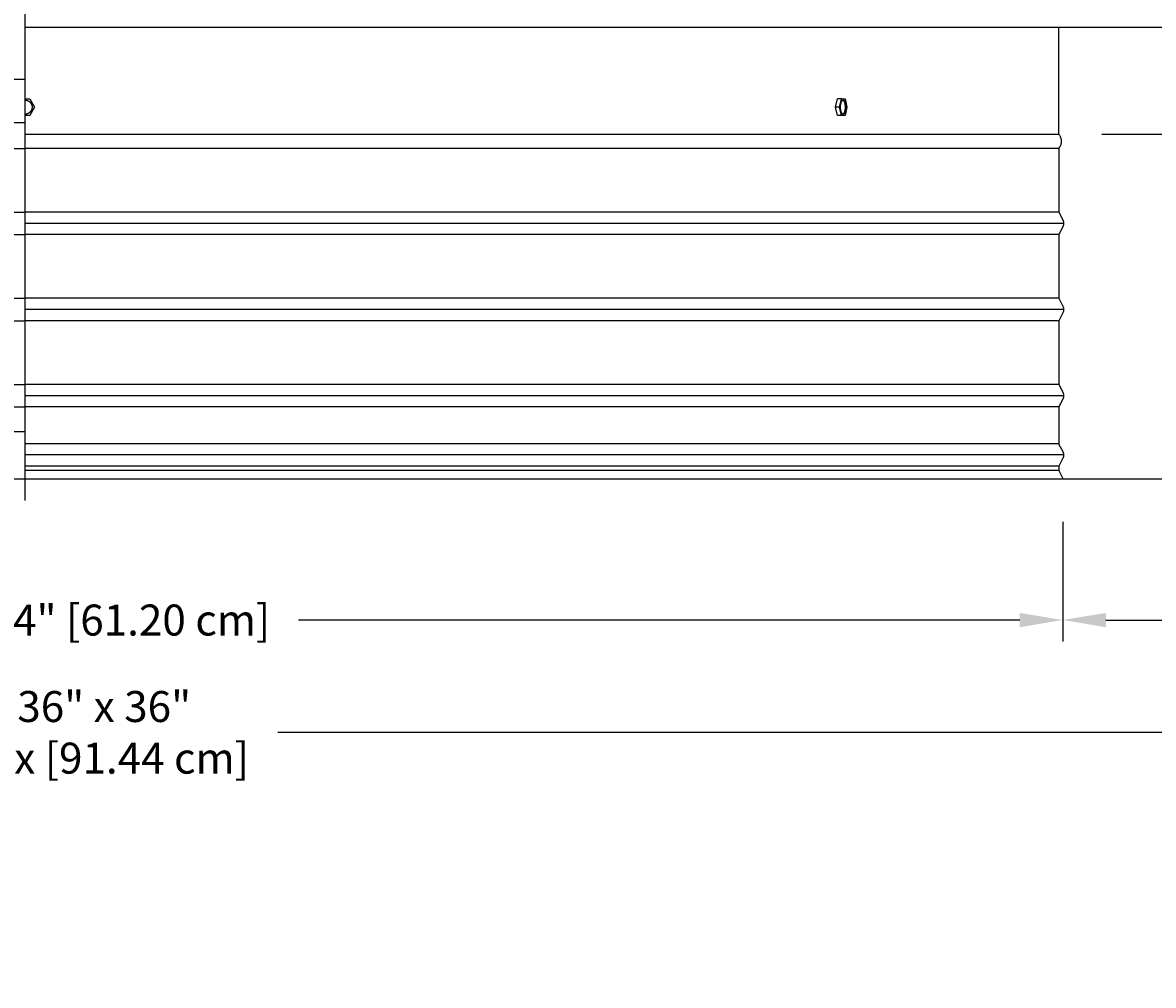
# Model space of a CAD drawing. Units: inches. Extents: x -14.1 to 31.8, y -5.2 to 41.2.
# Drawn here: x 6.6 to 19.7, y -5.2 to 6 of the extents above; entities that cross this region are included whole.
import ezdxf

# ---------------------------------------------------------------- set-up
doc = ezdxf.new("R2010")
doc.units = ezdxf.units.IN
doc.header["$MEASUREMENT"] = 0
doc.layers.add('Dimension (ANSI)', color=5, linetype='Continuous', lineweight=25)
doc.layers.add('PV', color=250, linetype='Continuous')
doc.styles.add('Arial', font='arial.ttf')
doc.dimstyles.new('Dimensions', dxfattribs={"dimtxt": 0.089844, "dimasz": 0.125, "dimexe": 0.0625, "dimexo": 0.125, "dimgap": 0.09, "dimtad": 0, "dimtih": 1, "dimtoh": 1, "dimzin": 0, "dimdsep": 46, "dimlunit": 5, "dimtxsty": 'Arial', "dimcen": 0, "dimadec": 0, "dimazin": 0, "dimtfac": 1, "dimtofl": 0, "dimtmove": 0, "dimatfit": 3, "dimfxl": 1, "dimfrac": 2, "dimtolj": 1, "dimtzin": 0, "dimarcsym": 0})

# ---------------------------------------------------------------- blocks, each defined once
blk = doc.blocks.new('*D1')
at = {"layer": 'Defpoints', "color": 0, "transparency": 16777216}
for p in [(-11.371, 0.666), (24.629, 0.664), (24.629, -2.275)]:
    blk.add_point(p, dxfattribs=at)
at = {"layer": 'Dimension (ANSI)', "color": 0, "lineweight": -2, "transparency": 16777216}
for p, q in [((-11.371, 0.166), (-11.371, -2.525)), ((24.629, 0.164), (24.629, -2.525)), ((-10.871, -2.275), (3.693, -2.275)), ((24.129, -2.275), (9.564, -2.275))]:
    blk.add_line(p, q, dxfattribs=at)
at = {"layer": 'Dimension (ANSI)', "color": 0, "transparency": 16777216}
for points in [[(-10.871, -2.191), (-10.871, -2.358), (-11.371, -2.275)], [(24.129, -2.191), (24.129, -2.358), (24.629, -2.275)]]:
    blk.add_solid(points, dxfattribs=at)
at = {"layer": 'Dimension (ANSI)', "color": 0, "transparency": 16777216, "insert": (6.629, -2.275), "char_height": 0.35938, "attachment_point": 5, "style": 'Arial'}
blk.add_mtext('\\A1;Width = 36" x 36"\\P[91.44 cm] x [91.44 cm]', dxfattribs=at)
blk = doc.blocks.new('*D2')
at = {"layer": 'Defpoints', "color": 0, "transparency": 16777216}
for p in [(18.631, 14.666), (30.618, 14.666), (24.629, 0.666)]:
    blk.add_point(p, dxfattribs=at)
at = {"layer": 'Dimension (ANSI)', "color": 0, "lineweight": -2, "transparency": 16777216}
for p, q in [((19.131, 14.666), (30.868, 14.666)), ((30.618, 14.166), (30.618, 9.159)), ((30.618, 1.166), (30.618, 6.173)), ((25.129, 0.666), (30.868, 0.666))]:
    blk.add_line(p, q, dxfattribs=at)
at = {"layer": 'Dimension (ANSI)', "color": 0, "transparency": 16777216}
for points in [[(30.534, 14.166), (30.701, 14.166), (30.618, 14.666)], [(30.534, 1.166), (30.701, 1.166), (30.618, 0.666)]]:
    blk.add_solid(points, dxfattribs=at)
at = {"layer": 'Dimension (ANSI)', "color": 0, "transparency": 16777216, "insert": (30.618, 7.666), "char_height": 0.35938, "attachment_point": 5, "style": 'Arial'}
blk.add_mtext('\\A1;Overall \\PHeight\\P14"\\P [35.56 cm]', dxfattribs=at)
blk = doc.blocks.new('*D5')
at = {"layer": 'Defpoints', "color": 0, "transparency": 16777216}
for p in [(-5.418, 0.666), (18.676, 0.666), (18.676, -0.972)]:
    blk.add_point(p, dxfattribs=at)
at = {"layer": 'Dimension (ANSI)', "color": 0, "lineweight": -2, "transparency": 16777216}
for p, q in [((-5.418, 0.166), (-5.418, -1.222)), ((18.676, 0.166), (18.676, -1.222)), ((-4.918, -0.972), (3.452, -0.972)), ((18.176, -0.972), (9.805, -0.972))]:
    blk.add_line(p, q, dxfattribs=at)
at = {"layer": 'Dimension (ANSI)', "color": 0, "transparency": 16777216}
for points in [[(-4.918, -0.889), (-4.918, -1.055), (-5.418, -0.972)], [(18.176, -0.889), (18.176, -1.055), (18.676, -0.972)]]:
    blk.add_solid(points, dxfattribs=at)
at = {"layer": 'Dimension (ANSI)', "color": 0, "transparency": 16777216, "insert": (6.629, -0.972), "char_height": 0.35938, "attachment_point": 5, "style": 'Arial'}
blk.add_mtext('\\A1;Opening = 24" [61.20 cm]', dxfattribs=at)
blk = doc.blocks.new('*D12')
at = {"layer": 'Defpoints', "color": 0, "transparency": 16777216}
for p in [(18.631, 4.666), (26.602, 4.666), (24.629, 0.666)]:
    blk.add_point(p, dxfattribs=at)
at = {"layer": 'Dimension (ANSI)', "color": 0, "lineweight": -2, "transparency": 16777216}
for p, q in [((19.131, 4.666), (26.852, 4.666)), ((26.602, 4.166), (26.602, 3.858)), ((26.602, 1.166), (26.602, 1.474)), ((25.129, 0.666), (26.852, 0.666))]:
    blk.add_line(p, q, dxfattribs=at)
at = {"layer": 'Dimension (ANSI)', "color": 0, "transparency": 16777216}
for points in [[(26.519, 4.166), (26.686, 4.166), (26.602, 4.666)], [(26.519, 1.166), (26.686, 1.166), (26.602, 0.666)]]:
    blk.add_solid(points, dxfattribs=at)
at = {"layer": 'Dimension (ANSI)', "color": 0, "transparency": 16777216, "insert": (26.602, 2.666), "char_height": 0.35938, "attachment_point": 5, "style": 'Arial'}
blk.add_mtext('\\A1;Collar Height\\P4"\\P [10.16 cm]', dxfattribs=at)
blk = doc.blocks.new('*D14')
at = {"layer": 'Defpoints', "color": 0, "transparency": 16777216}
for p in [(18.676, 0.666), (24.629, 0.666), (18.676, -0.972)]:
    blk.add_point(p, dxfattribs=at)
at = {"layer": 'Dimension (ANSI)', "color": 0, "lineweight": -2, "transparency": 16777216}
for p, q in [((18.676, 0.166), (18.676, -1.222)), ((24.629, 0.166), (24.629, -1.222)), ((19.176, -0.972), (19.861, -0.972)), ((24.129, -0.972), (23.443, -0.972))]:
    blk.add_line(p, q, dxfattribs=at)
at = {"layer": 'Dimension (ANSI)', "color": 0, "transparency": 16777216}
for points in [[(19.176, -0.889), (19.176, -1.055), (18.676, -0.972)], [(24.129, -0.889), (24.129, -1.055), (24.629, -0.972)]]:
    blk.add_solid(points, dxfattribs=at)
at = {"layer": 'Dimension (ANSI)', "color": 0, "transparency": 16777216, "insert": (21.652, -0.972), "char_height": 0.35938, "attachment_point": 5, "style": 'Arial'}
blk.add_mtext('\\A1;Flashing = 6"\\P [15.12 cm]', dxfattribs=at)

msp = doc.modelspace()

# ---------------------------------------------------------------- linework, layer by layer
at = {"layer": 'PV', "color": 5}
for p, q in [((6.6286, 14.916), (6.6286, 1.6312)), ((6.6286, 1.6312), (6.6286, 0.414))]:
    msp.add_line(p, q, dxfattribs=at)
at = {"layer": 'PV'}
for p, q in [((-5.3731, 4.5003), (6.6286, 4.5003)), ((18.6303, 4.5003), (6.6286, 4.5003)), ((-5.3731, 3.7621), (6.6286, 3.7621)), ((18.6303, 3.7621), (6.6286, 3.7621)), ((18.6854, 3.6312), (6.6286, 3.6312)), ((-5.3731, 3.5003), (6.6286, 3.5003)), ((18.6303, 3.5003), (6.6286, 3.5003)), ((-5.3731, 2.7621), (6.6286, 2.7621)), ((18.6303, 2.7621), (6.6286, 2.7621)), ((18.6854, 2.6312), (6.6286, 2.6312)), ((-5.3731, 2.5003), (6.6286, 2.5003)), ((18.6303, 2.5003), (6.6286, 2.5003)), ((-5.3731, 1.7621), (6.6286, 1.7621)), ((18.6303, 1.7621), (6.6286, 1.7621)), ((18.6854, 1.6312), (6.6286, 1.6312)), ((-5.3731, 1.5003), (6.6286, 1.5003)), ((18.6303, 1.5003), (6.6286, 1.5003)), ((18.6303, 1.5003), (18.6302, 1.5003)), ((18.6303, 1.0746), (6.6286, 1.0746)), ((18.6854, 0.9437), (6.6286, 0.9437)), ((18.6303, 0.8128), (6.6286, 0.8128)), ((18.6303, 0.8128), (18.6302, 0.8128)), ((18.6303, 0.7621), (6.6286, 0.7621))]:
    msp.add_line(p, q, dxfattribs=at)
for points in [[(23.6283, 5.9043), (6.6286, 5.9043)], [(18.6306, 4.666), (18.6306, 5.9043)], [(18.6306, 4.666), (18.6306, 5.9043)], [(6.6286, 5.075), (6.6869, 5.075)], [(6.6286, 5.0613), (6.6289, 5.0613), (6.6309, 5.0614), (6.6329, 5.0614), (6.6349, 5.0613), (6.6369, 5.0612), (6.6389, 5.0611), (6.6409, 5.0609), (6.6429, 5.0606), (6.6449, 5.0604), (6.6469, 5.06), (6.6489, 5.0596), (6.6509, 5.0592), (6.6528, 5.0587), (6.6548, 5.0581), (6.6567, 5.0575), (6.6587, 5.0569), (6.6606, 5.0562), (6.6625, 5.0555), (6.6643, 5.0547), (6.6662, 5.0539), (6.668, 5.053), (6.6698, 5.0521), (6.6716, 5.0511), (6.6733, 5.0501), (6.675, 5.0491), (6.6767, 5.048), (6.6783, 5.0469), (6.6799, 5.0458), (6.6815, 5.0446), (6.683, 5.0434), (6.6846, 5.0422), (6.686, 5.0409), (6.6875, 5.0395), (6.6889, 5.0382), (6.6903, 5.0368), (6.6917, 5.0353), (6.6931, 5.0338), (6.6944, 5.0323), (6.6956, 5.0308), (6.6969, 5.0292), (6.6981, 5.0275), (6.6993, 5.0259), (6.7004, 5.0242), (6.7015, 5.0225), (6.7025, 5.0207), (6.7035, 5.019), (6.7044, 5.0172), (6.7053, 5.0154), (6.7062, 5.0135), (6.707, 5.0117), (6.7078, 5.0098), (6.7085, 5.0079), (6.7092, 5.006), (6.7098, 5.0041), (6.7104, 5.0022), (6.7109, 5.0002), (6.7114, 4.9983), (6.7118, 4.9963), (6.7122, 4.9944), (6.7125, 4.9925), (6.7128, 4.9905), (6.713, 4.9886), (6.7132, 4.9868), (6.7133, 4.9849), (6.7135, 4.9831), (6.7135, 4.9812), (6.7136, 4.9793), (6.7135, 4.9775), (6.7135, 4.9755), (6.7134, 4.9736), (6.7132, 4.9717), (6.713, 4.9698), (6.7128, 4.9678), (6.7125, 4.9658), (6.7121, 4.9639), (6.7117, 4.9619), (6.7113, 4.96), (6.7108, 4.958), (6.7102, 4.956), (6.7096, 4.9541), (6.709, 4.9521), (6.7083, 4.9502), (6.7075, 4.9483), (6.7067, 4.9464), (6.7059, 4.9445), (6.705, 4.9426), (6.704, 4.9407), (6.703, 4.9389), (6.7019, 4.9371), (6.7008, 4.9353), (6.6997, 4.9335), (6.6985, 4.9317), (6.6972, 4.93), (6.6959, 4.9284), (6.6946, 4.9267), (6.6932, 4.9251), (6.6918, 4.9235), (6.6904, 4.922), (6.6889, 4.9205), (6.6873, 4.9191), (6.6858, 4.9177), (6.6842, 4.9163), (6.6826, 4.915), (6.6809, 4.9137), (6.6792, 4.9125), (6.6776, 4.9113), (6.6758, 4.9101), (6.6741, 4.9091), (6.6723, 4.908), (6.6705, 4.907), (6.6688, 4.9061), (6.6669, 4.9052), (6.6651, 4.9044), (6.6633, 4.9036), (6.6615, 4.9028), (6.6596, 4.9021), (6.6578, 4.9015), (6.6559, 4.9009), (6.6541, 4.9003), (6.6523, 4.8998), (6.6504, 4.8994), (6.6486, 4.899), (6.6468, 4.8986), (6.6449, 4.8983), (6.6431, 4.898), (6.6413, 4.8978), (6.6394, 4.8976), (6.6374, 4.8974), (6.6355, 4.8973), (6.6335, 4.8973), (6.6315, 4.8973), (6.6295, 4.8973), (6.6286, 4.8974)], [(6.6869, 5.075), (6.7417, 4.9793)], [(16.0393, 4.9793), (16.0602, 5.075)], [(16.1066, 5.075), (16.0602, 5.075)], [(16.0857, 4.9793), (16.1066, 5.075)], [(16.1066, 5.075), (16.1484, 5.075)], [(16.1257, 4.8978), (16.1261, 4.8979), (16.1264, 4.898), (16.1268, 4.8981), (16.1271, 4.8983), (16.1274, 4.8984), (16.1278, 4.8986), (16.1281, 4.8988), (16.1285, 4.8989), (16.1288, 4.8991), (16.1292, 4.8993), (16.1295, 4.8996), (16.1299, 4.8998), (16.1302, 4.9), (16.1306, 4.9003), (16.1309, 4.9005), (16.1313, 4.9008), (16.1316, 4.9011), (16.132, 4.9014), (16.1323, 4.9017), (16.1327, 4.902), (16.133, 4.9024), (16.1334, 4.9027), (16.1337, 4.9031), (16.1341, 4.9035), (16.1348, 4.9043), (16.1355, 4.9051), (16.1362, 4.906), (16.1368, 4.9069), (16.1375, 4.9079), (16.1382, 4.9089), (16.1389, 4.91), (16.1395, 4.9111), (16.1402, 4.9123), (16.1408, 4.9135), (16.1414, 4.9148), (16.1421, 4.9161), (16.1427, 4.9175), (16.1433, 4.9189), (16.1438, 4.9203), (16.1444, 4.9218), (16.1455, 4.9249), (16.1465, 4.9282), (16.1475, 4.9316), (16.1484, 4.9351), (16.1492, 4.9387), (16.15, 4.9424), (16.1507, 4.9462), (16.1513, 4.9501), (16.1518, 4.954), (16.1522, 4.9579), (16.1526, 4.9618), (16.1529, 4.9658), (16.1531, 4.9697), (16.1532, 4.9736), (16.1533, 4.9774), (16.1533, 4.9812), (16.1531, 4.9886), (16.1527, 4.9949), (16.1522, 5.0014), (16.1514, 5.0079), (16.1509, 5.0111), (16.1503, 5.0143), (16.1497, 5.0175), (16.1491, 5.0206), (16.1484, 5.0237), (16.1476, 5.0267), (16.1468, 5.0296), (16.1459, 5.0325), (16.145, 5.0353), (16.144, 5.0379), (16.143, 5.0404), (16.1419, 5.0429), (16.1414, 5.044), (16.1408, 5.0452), (16.1402, 5.0462), (16.1397, 5.0473), (16.1391, 5.0483), (16.1385, 5.0493), (16.1379, 5.0503), (16.1373, 5.0512), (16.1367, 5.052), (16.136, 5.0529), (16.1354, 5.0537), (16.1348, 5.0544), (16.1341, 5.0552), (16.1335, 5.0558), (16.1329, 5.0565), (16.1325, 5.0568), (16.1322, 5.0571), (16.1319, 5.0574), (16.1316, 5.0576), (16.1312, 5.0579), (16.1309, 5.0582), (16.1306, 5.0584), (16.1303, 5.0586), (16.1299, 5.0589), (16.1296, 5.0591), (16.1293, 5.0593), (16.129, 5.0595), (16.1286, 5.0597), (16.1283, 5.0598), (16.128, 5.06), (16.1277, 5.0602), (16.1273, 5.0603), (16.127, 5.0604), (16.1267, 5.0606), (16.1264, 5.0607), (16.126, 5.0608), (16.1257, 5.0609), (16.1254, 5.061), (16.1251, 5.0611), (16.1247, 5.0612), (16.1244, 5.0612)], [(16.1484, 5.075), (16.1694, 4.9793)], [(6.6869, 4.8836), (6.6286, 4.8836)], [(6.7417, 4.9793), (6.6869, 4.8836)], [(16.0857, 4.9793), (16.0393, 4.9793)], [(16.0602, 4.8836), (16.0393, 4.9793)], [(16.1066, 4.8836), (16.0602, 4.8836)], [(16.1066, 4.8836), (16.0857, 4.9793)], [(16.1484, 4.8836), (16.1066, 4.8836)], [(16.1694, 4.9793), (16.1484, 4.8836)], [(6.6286, 4.666), (18.6298, 4.666)], [(6.6286, 4.666), (18.6306, 4.666)], [(18.6303, 4.5003), (18.6303, 4.5003), (18.6303, 4.1937), (18.6303, 3.7621), (18.676, 3.6708), (18.6773, 3.6681), (18.6783, 3.6658), (18.6793, 3.6634), (18.6802, 3.6611), (18.681, 3.6587), (18.6817, 3.6562), (18.6824, 3.6538), (18.6831, 3.6513), (18.6836, 3.6488), (18.6841, 3.6463), (18.6845, 3.6438), (18.6848, 3.6413), (18.6851, 3.6388), (18.6853, 3.6363), (18.6854, 3.6337), (18.6854, 3.6312), (18.6854, 3.6287), (18.6853, 3.6262), (18.6851, 3.6237), (18.6848, 3.6211), (18.6845, 3.6186), (18.6841, 3.6161), (18.6836, 3.6136), (18.6831, 3.6111), (18.6824, 3.6086), (18.6817, 3.6062), (18.681, 3.6038), (18.6802, 3.6014), (18.6793, 3.599), (18.6783, 3.5967), (18.6773, 3.5944), (18.6762, 3.5921), (18.6303, 3.5003), (18.6303, 3.1937), (18.6303, 2.7621), (18.676, 2.6708), (18.6773, 2.6681), (18.6783, 2.6658), (18.6793, 2.6634), (18.6802, 2.6611), (18.681, 2.6587), (18.6817, 2.6562), (18.6824, 2.6538), (18.6831, 2.6513), (18.6836, 2.6488), (18.6841, 2.6463), (18.6845, 2.6438), (18.6848, 2.6413), (18.6851, 2.6388), (18.6853, 2.6363), (18.6854, 2.6337), (18.6854, 2.6312), (18.6854, 2.6287), (18.6853, 2.6262), (18.6851, 2.6237), (18.6848, 2.6211), (18.6845, 2.6186), (18.6841, 2.6161), (18.6836, 2.6136), (18.6831, 2.6111), (18.6824, 2.6086), (18.6817, 2.6062), (18.681, 2.6038), (18.6802, 2.6014), (18.6793, 2.599), (18.6783, 2.5967), (18.6773, 2.5944), (18.676, 2.5917), (18.6303, 2.5003), (18.6303, 2.1937), (18.6303, 1.7621), (18.676, 1.6708), (18.6773, 1.6681), (18.6783, 1.6658), (18.6793, 1.6634), (18.6802, 1.6611), (18.681, 1.6587), (18.6817, 1.6562), (18.6824, 1.6538), (18.6831, 1.6513), (18.6836, 1.6488), (18.6841, 1.6463), (18.6845, 1.6438), (18.6848, 1.6413), (18.6851, 1.6388), (18.6853, 1.6363), (18.6854, 1.6337), (18.6854, 1.6312), (18.6854, 1.6312)], [(18.6854, 1.6312), (18.6854, 1.6287), (18.6853, 1.6262), (18.6851, 1.6237), (18.6848, 1.6211), (18.6845, 1.6186), (18.6841, 1.6161), (18.6836, 1.6136), (18.6831, 1.6111), (18.6824, 1.6086), (18.6817, 1.6062), (18.681, 1.6038), (18.6802, 1.6014), (18.6793, 1.599), (18.6783, 1.5967), (18.6773, 1.5944), (18.676, 1.5917), (18.6303, 1.5003), (18.6303, 1.0652), (18.676, 0.9833), (18.6773, 0.9806), (18.6783, 0.9783), (18.6793, 0.9759), (18.6802, 0.9736), (18.681, 0.9712), (18.6817, 0.9687), (18.6824, 0.9663), (18.6831, 0.9638), (18.6836, 0.9613), (18.6841, 0.9588), (18.6845, 0.9563), (18.6848, 0.9538), (18.6851, 0.9513), (18.6853, 0.9488), (18.6854, 0.9462), (18.6854, 0.9437), (18.6854, 0.9412), (18.6853, 0.9387), (18.6851, 0.9362), (18.6848, 0.9336), (18.6845, 0.9311), (18.6841, 0.9286), (18.6836, 0.9261), (18.6831, 0.9236), (18.6824, 0.9211), (18.6817, 0.9187), (18.681, 0.9163), (18.6802, 0.9139), (18.6793, 0.9115), (18.6783, 0.9092), (18.6773, 0.9069), (18.6762, 0.9046), (18.6303, 0.8128), (18.6303, 0.7621), (18.6755, 0.6716)], [(6.6286, 1.2101), (-5.3449, 1.2101)]]:
    msp.add_lwpolyline(points, dxfattribs=at)
at = {"layer": 'PV', "color": 1}
for points in [[(6.6286, 5.3023), (-5.3735, 5.3023)], [(-5.3735, 4.8023), (6.6286, 4.8023)]]:
    msp.add_lwpolyline(points, dxfattribs=at)
at = {"layer": 'PV'}
for points in [[(16.0967, 4.9701), (16.0965, 4.9775), (16.0965, 4.9813), (16.0965, 4.9851), (16.0967, 4.989), (16.0969, 4.9929), (16.0972, 4.9968), (16.0975, 5.0008), (16.098, 5.0047), (16.0985, 5.0086), (16.0991, 5.0125), (16.0998, 5.0162), (16.1005, 5.02), (16.1014, 5.0236), (16.1023, 5.0271), (16.1032, 5.0305), (16.1043, 5.0337), (16.1054, 5.0368), (16.1059, 5.0383), (16.1065, 5.0398), (16.1071, 5.0412), (16.1077, 5.0426), (16.1083, 5.0439), (16.109, 5.0451), (16.1096, 5.0464), (16.1102, 5.0476), (16.1109, 5.0487), (16.1116, 5.0498), (16.1122, 5.0508), (16.1129, 5.0518), (16.1136, 5.0527), (16.1143, 5.0536), (16.115, 5.0544), (16.1157, 5.0552), (16.116, 5.0556), (16.1164, 5.0559), (16.1167, 5.0563), (16.1171, 5.0566), (16.1174, 5.057), (16.1178, 5.0573), (16.1181, 5.0576), (16.1185, 5.0579), (16.1188, 5.0581), (16.1192, 5.0584), (16.1195, 5.0587), (16.1199, 5.0589), (16.1202, 5.0591), (16.1206, 5.0593), (16.1209, 5.0595), (16.1213, 5.0597), (16.1216, 5.0599), (16.122, 5.0601), (16.1223, 5.0603), (16.1227, 5.0604), (16.123, 5.0605), (16.1233, 5.0607), (16.1237, 5.0608), (16.124, 5.0609), (16.1244, 5.061), (16.1247, 5.0611), (16.1251, 5.0612), (16.1254, 5.0612), (16.1258, 5.0613), (16.1261, 5.0613), (16.1265, 5.0614), (16.1268, 5.0614), (16.1272, 5.0614), (16.1275, 5.0614), (16.1279, 5.0614), (16.1283, 5.0614), (16.1286, 5.0614), (16.129, 5.0613), (16.1293, 5.0613), (16.1297, 5.0612), (16.1301, 5.0611), (16.1304, 5.0611), (16.1308, 5.061), (16.1312, 5.0608), (16.1315, 5.0607), (16.1319, 5.0606), (16.1323, 5.0604), (16.1327, 5.0603), (16.133, 5.0601), (16.1334, 5.0599), (16.1338, 5.0597), (16.1342, 5.0595), (16.1345, 5.0593), (16.1349, 5.0591), (16.1353, 5.0588), (16.1356, 5.0586), (16.136, 5.0583), (16.1364, 5.058), (16.1368, 5.0577), (16.1371, 5.0574), (16.1375, 5.0571), (16.1379, 5.0567), (16.1382, 5.0564), (16.1386, 5.056), (16.139, 5.0556), (16.1393, 5.0553), (16.1397, 5.0549), (16.1401, 5.0544), (16.1408, 5.0536), (16.1415, 5.0527), (16.1422, 5.0517), (16.1429, 5.0507), (16.1436, 5.0496), (16.1443, 5.0485), (16.1449, 5.0473), (16.1456, 5.0461), (16.1462, 5.0448), (16.1469, 5.0435), (16.1475, 5.0422), (16.1481, 5.0408), (16.1487, 5.0394), (16.1493, 5.0379), (16.1504, 5.0349), (16.1515, 5.0317), (16.1524, 5.0284), (16.1533, 5.025), (16.1542, 5.0215), (16.1549, 5.0179), (16.1556, 5.0143), (16.1562, 5.0106), (16.1568, 5.007), (16.1572, 5.0032), (16.1576, 4.9995), (16.158, 4.9959), (16.1584, 4.9886), (16.1586, 4.9812), (16.1586, 4.9774), (16.1585, 4.9736), (16.1584, 4.9697), (16.1582, 4.9658), (16.1579, 4.9618), (16.1575, 4.9579), (16.1571, 4.954), (16.1566, 4.9501), (16.156, 4.9462), (16.1553, 4.9424), (16.1545, 4.9387), (16.1537, 4.9351), (16.1528, 4.9316), (16.1518, 4.9282), (16.1508, 4.9249), (16.1497, 4.9218), (16.1491, 4.9203), (16.1485, 4.9189), (16.1479, 4.9175), (16.1473, 4.9161), (16.1467, 4.9148), (16.1461, 4.9135), (16.1455, 4.9123), (16.1448, 4.9111), (16.1441, 4.91), (16.1435, 4.9089), (16.1428, 4.9079), (16.1421, 4.9069), (16.1415, 4.906), (16.1408, 4.9051), (16.1401, 4.9043), (16.1394, 4.9035), (16.139, 4.9031), (16.1387, 4.9027), (16.1383, 4.9024), (16.138, 4.902), (16.1376, 4.9017), (16.1373, 4.9014), (16.1369, 4.9011), (16.1366, 4.9008), (16.1362, 4.9005), (16.1359, 4.9003), (16.1355, 4.9), (16.1352, 4.8998), (16.1348, 4.8996), (16.1345, 4.8993), (16.1341, 4.8991), (16.1338, 4.8989), (16.1334, 4.8988), (16.1331, 4.8986), (16.1327, 4.8984), (16.1324, 4.8983), (16.132, 4.8981), (16.1317, 4.898), (16.1314, 4.8979), (16.131, 4.8978), (16.1307, 4.8977), (16.1303, 4.8976), (16.13, 4.8975), (16.1296, 4.8975), (16.1293, 4.8974), (16.1289, 4.8973), (16.1286, 4.8973), (16.1282, 4.8973), (16.1279, 4.8973), (16.1275, 4.8973), (16.1272, 4.8973), (16.1268, 4.8973), (16.1264, 4.8973), (16.1261, 4.8974), (16.1257, 4.8974), (16.1253, 4.8975), (16.125, 4.8975), (16.1246, 4.8976), (16.1242, 4.8977), (16.1239, 4.8978), (16.1235, 4.898), (16.1231, 4.8981), (16.1228, 4.8982), (16.1224, 4.8984), (16.122, 4.8986), (16.1216, 4.8987), (16.1213, 4.8989), (16.1209, 4.8992), (16.1205, 4.8994), (16.1202, 4.8996), (16.1198, 4.8999), (16.1194, 4.9001), (16.119, 4.9004), (16.1187, 4.9007), (16.1183, 4.901), (16.1179, 4.9013), (16.1176, 4.9016), (16.1172, 4.9019), (16.1168, 4.9023), (16.1164, 4.9027), (16.1161, 4.903), (16.1157, 4.9034), (16.1153, 4.9038), (16.115, 4.9042), (16.1143, 4.9051), (16.1136, 4.906), (16.1128, 4.907), (16.1121, 4.908), (16.1115, 4.9091), (16.1108, 4.9102), (16.1101, 4.9114), (16.1094, 4.9126), (16.1088, 4.9138), (16.1082, 4.9151), (16.1075, 4.9165), (16.1069, 4.9179), (16.1063, 4.9193), (16.1058, 4.9208), (16.1046, 4.9238), (16.1036, 4.927), (16.1026, 4.9303), (16.1017, 4.9337), (16.1009, 4.9372), (16.1001, 4.9407), (16.0994, 4.9444), (16.0988, 4.948), (16.0983, 4.9517), (16.0978, 4.9554), (16.0974, 4.9591), (16.0971, 4.9628)], [(-11.3714, 0.666), (24.6286, 0.666), (24.6286, 0.664), (-11.3714, 0.664)]]:
    msp.add_lwpolyline(points, close=True, dxfattribs=at)
msp.add_open_spline([(18.6288, 4.5003), (18.6936, 4.5786), (18.6306, 4.666)], degree=2, dxfattribs=at)

# ---------------------------------------------------------------- dimensions: what is measured, and where the dimension line sits
at = {"layer": 'Dimension (ANSI)'}
dim = msp.add_linear_dim(base=(30.6178, 14.666), p1=(24.6286, 0.666), p2=(18.6306, 14.666), angle=90, text='Overall \\PHeight\\P<>\\P[]', dimstyle='Dimensions', override={"dimpost": '"'}, dxfattribs=at)
dim.commit()
dim.dimension.update_dxf_attribs({"geometry": '*D2', "text_midpoint": (30.6178, 7.666)})
for base, p2, angle, text, override, picture, middle in [((26.6023, 4.666), (18.6306, 4.666), 90, 'Collar Height\\P<>\\P[]', {"dimdec": 3, "dimpost": '"'}, '*D12', (26.6023, 2.666)), ((18.6755, -0.9719), (18.6755, 0.666), 180, 'Flashing = <>\\P[]', {"dimpost": '"'}, '*D14', (21.652, -0.9719))]:
    dim = msp.add_linear_dim(base=base, p1=(24.6286, 0.666), p2=p2, angle=angle, text=text, dimstyle='Dimensions', override=override, dxfattribs=at)
    dim.commit()
    dim.dimension.update_dxf_attribs({"geometry": picture, "text_midpoint": middle, "dimtype": 160})
dim = msp.add_linear_dim(base=(24.6286, -2.2748), p1=(-11.3714, 0.666), p2=(24.6286, 0.664), text='Width = 36" x <>\\P[91.44 cm] x[]', dimstyle='Dimensions', override={"dimpost": '"'}, dxfattribs=at)
dim.commit()
dim.dimension.update_dxf_attribs({"geometry": '*D1', "text_midpoint": (6.6286, -2.2748), "dimtype": 160})
dim = msp.add_linear_dim(base=(18.6755, -0.9719), p1=(-5.4184, 0.666), p2=(18.6755, 0.666), text='Opening = <>', dimstyle='Dimensions', override={"dimpost": '"'}, dxfattribs=at)
dim.commit()
dim.dimension.update_dxf_attribs({"geometry": '*D5', "text_midpoint": (6.6286, -0.9719)})

doc.saveas('drawing.dxf')
